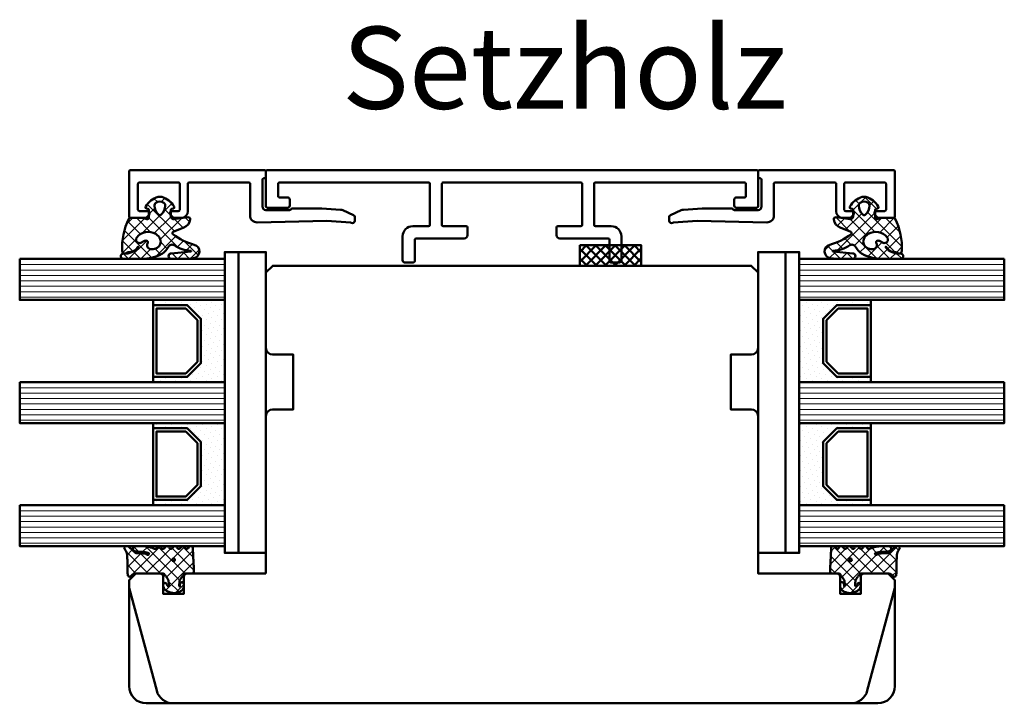
# Model space of a CAD drawing. Units: millimetres. Extents: x 2238 to 12826, y 4150 to 9449.
# Drawn here: x 3318 to 3462, y 6506 to 6606 of the extents above; entities that cross this region are included whole.
import ezdxf

# ---------------------------------------------------------------- set-up
doc = ezdxf.new("R2010")
doc.units = ezdxf.units.MM
doc.linetypes.add('HIDDEN', pattern=[9.524999999999999, 6.35, -3.175])
doc.linetypes.add('VERDECKT', pattern=[9.524999999999999, 6.35, -3.175])
for name, color, linetype, lineweight in [('Aluminium-AM_1', 52, 'Continuous', 50), ('AM_8', 251, 'Continuous', 18), ('AM_De', 10, 'Continuous', 35), ('Glas-AM_1', 94, 'Continuous', 50), ('Gummi-AM_1', 183, 'Continuous', 50), ('Gummi-AM_1-RefEdit0', 183, 'Continuous', 50), ('Holz-AM_1', 32, 'Continuous', 50), ('Holz-AM_3', 26, 'HIDDEN', 25), ('Kunststoff-AM_1', 200, 'Continuous', 50)]:
    doc.layers.add(name, color=color, linetype=linetype, lineweight=lineweight)
doc.styles.get("Standard").update_dxf_attribs({"font": 'arial.ttf'})

# ---------------------------------------------------------------- blocks, each defined once
blk = doc.blocks.new('HF64_112GF40_Ka')
blk.add_lwpolyline([(45, -36), (45, -47.5, 0.414213562373095), (45.5, -48), (48, -48), (48, -51), (45.5, -51, 0.414213562373095), (45, -51.5), (45, -55), (46, -56), (61.5, -56, 0.414213562373095), (64, -53.5), (64, 53.5, 0.414213562373095), (61.5, 56), (46, 56), (45, 55), (45, 51.5, 0.414213562373095), (45.5, 51), (48, 51), (48, 48), (45.5, 48, 0.414213562373095), (45, 47.5), (45, 36), (22, 36.00000000000182, 0.4142135623730523), (21, 35.00000000000182), (21, 32.00000000000182), (13, 32), (13, 35, 0.4142135623730946), (12, 36), (1, 36), (0, 35), (0, -35), (1, -36), (12, -36, 0.4142135623730945), (13, -35), (13, -32), (21, -32.00000000000182), (21, -35.00000000000182, 0.4142135623730523), (22, -36.00000000000182)], format="xyb", close=True)
at = {"layer": 'Holz-AM_3', "ltscale": 0.5}
for points in [[(64, 49.55237931968259, 0.3394542588630918), (62.14704761275607, 51.96719388540441), (47.09641029601335, 56)], [(64, -49.55237931968259, -0.3394542588630918), (62.14704761275607, -51.96719388540441), (47.09641029601335, -56)]]:
    blk.add_lwpolyline(points, format="xyb", dxfattribs=at)
blk = doc.blocks.new('Dichtband_9x3')
at = {"layer": 'Gummi-AM_1-RefEdit0'}
h = blk.add_hatch(dxfattribs=at)
h.set_pattern_fill('_USER', color=256, angle=-44.99999999999999, style=0, double=1, pattern_type=0)
h.set_pattern_definition([(315, (-193.3034117709569, -50.78235750906606), (0.7071067811865475, 0.7071067811865476), []), (45.00000000000001, (-193.3034117709569, -50.78235750906606), (-0.7071067811865476, 0.7071067811865475), [])])
h.paths.add_polyline_path([(0, 0), (3, 0), (3, 9), (0, 9)])
at = {"layer": 'Gummi-AM_1'}
blk.add_lwpolyline([(0, 0), (3, 0), (3, 9), (0, 9)], close=True, dxfattribs=at)
blk = doc.blocks.new('291831')
blk.add_lwpolyline([(-19.59965234721676, -8.99999998927342, 0.5639162650967519), (-19.28957363546215, -8.4875040893412, -0.1036188768038431), (-19.32313536807851, -8.36914882239489), (-19.56572188538667, -4.899999999999636), (-19.35019769777864, 5.280116427062239, 0.4200497755626182), (-20.35000000000036, 6.300000000000182), (-25, 6.300000000000182, -0.414213562373095), (-25.20000000000073, 6.5), (-25.20000000000073, 15.19999999999982, -0.414213562372762), (-25, 15.39999999999964), (-21, 15.39999999999964, 0.414213562373095), (-20, 16.39999999999964), (-20, 17.4171572875257, 0.1989123673796327), (-20.05857864376412, 17.5585786437623), (-20.4414213562377, 17.9414213562377, 0.1989123673797445), (-20.5828427124743, 18), (-20.80000000000109, 18, 0.414213562373095), (-21, 17.80000000000018), (-21, 16.80000000000018, -0.414213562372762), (-21.20000000000073, 16.60000000000036), (-25, 16.59999999999945, -0.414213562373428), (-25.20000000000073, 16.79999999999927), (-25.20000000000073, 22.5, -0.414213562373095), (-25, 22.69999999999982), (-21.20000000000073, 22.69999999999982, -0.414213562373095), (-21, 22.5), (-21, 21.19999999999982, 0.4142135623732615), (-20.80000000000109, 21), (-20.5828427124743, 21, 0.1989123673796147), (-20.4414213562377, 21.0585786437623), (-20.05857864376412, 21.44142135623679, 0.1989123673796147), (-20, 21.5828427124743), (-20, 23.80000000000018, 0.414213562373428), (-20.20000000000073, 24), (-26.80000000000109, 24, 0.414213562373095), (-27, 23.80000000000018), (-27, 4.199999999999818, 0.414213562373095), (-26.80000000000109, 4), (-26, 4, 0.414213562373095), (-25.80000000000109, 4.199999999999818), (-25.80000000000109, 4.300000000000182, -0.414213562373095), (-25.60000000000036, 4.5), (-21.64977348836328, 4.5, -0.414213562373095), (-21.14977348836328, 4), (-21.14977348836328, 0.5513202605934566, -0.1989123673795596), (-21.23764145400673, 0.3391882262385479), (-21.31190552271983, 0.2649241575254564, 0.1989123673793674), (-21.39977348836328, 0.05279212316963822), (-21.39977348836328, -4.184966687167616), (-21.20823445047608, -6.924102543105619, 0.08748866352591025), (-21.1242158579571, -7.261082712157076), (-20.42924135933208, -8.82202099292681, 0.2962134949624419), (-20.15517772204112, -9), (-19.59956569840506, -9)], format="xyb")
blk = doc.blocks.new('291599')
blk.add_lwpolyline([(37.29999999999978, -24, 0.414213562373095), (37.49999999999977, -23.80000000000001), (37.49999999999977, -18.69999999999999, 0.414213562373095), (37.29999999999978, -18.5), (34.29999999999973, -18.5, 0.414213562373095), (33.99999999999977, -18.80000000000007), (33.99999999999977, -19.70000000000005, 0.414213562373095), (34.29999999999973, -20.00000000000006), (35.49999999999972, -20, -0.414213562373109), (35.6999999999997, -20.19999999999999), (35.6999999999997, -22.00000000000006, -0.414213562373095), (35.49999999999972, -22.20000000000005), (13.69999999999982, -22.20000000000005, -0.414213562373095), (13.49999999999977, -22), (13.49999999999977, -16.00000000000006, -0.414213562373095), (13.69999999999982, -15.80000000000007), (15.99999999999977, -15.80000000000007, 0.414213562373095), (17.49999999999977, -14.30000000000007), (17.49999999999977, -10.80000000000007, 0.414213562373095), (17.19999999999982, -10.50000000000006), (15.89999999999986, -10.5, 0.414213562373106), (15.69999999999982, -10.69999999999999), (15.69999999999987, -13.80000000000001, -0.414213562373095), (15.49999999999989, -14), (8.49999999999983, -14, 0.414213562373095), (7.999999999999829, -14.5), (7.999999999999829, -15.60000000000008, 0.414213562373095), (8.199999999999875, -15.80000000000007), (11.54999999999984, -15.80000000000007, -0.4142135623730945), (11.74999999999983, -16.00000000000006), (11.74999999999989, -22.00000000000006, -0.4142135623732616), (11.5499999999999, -22.20000000000005), (-8.550000000000125, -22.20000000000005, -0.414213562373095), (-8.750000000000114, -22.00000000000006), (-8.750000000000057, -16.00000000000006, -0.4142135623730945), (-8.550000000000068, -15.80000000000007), (-5.200000000000102, -15.80000000000007, 0.414213562373095), (-5.000000000000057, -15.60000000000008), (-5.000000000000057, -14.5, 0.414213562373095), (-5.500000000000057, -14), (-12.55000000000013, -14, -0.414213562373095), (-12.75000000000011, -13.80000000000001), (-12.75000000000006, -10.69999999999999, 0.414213562373106), (-12.9500000000001, -10.5), (-14.20000000000005, -10.50000000000006, 0.414213562373095), (-14.5, -10.80000000000007), (-14.5, -14.30000000000007, 0.414213562373095), (-13, -15.80000000000007), (-10.70000000000005, -15.80000000000007, -0.414213562373095), (-10.5, -16.00000000000006), (-10.5, -22, -0.414213562373095), (-10.70000000000005, -22.20000000000005), (-32.49999999999994, -22.20000000000005, -0.414213562373095), (-32.69999999999993, -22.00000000000006), (-32.69999999999993, -20.19999999999999, -0.414213562373109), (-32.49999999999994, -20), (-31.29999999999995, -20.00000000000006, 0.414213562373095), (-31, -19.70000000000005), (-31, -18.80000000000007, 0.414213562373095), (-31.29999999999995, -18.5), (-34.30000000000001, -18.5, 0.414213562373095), (-34.5, -18.69999999999999), (-34.5, -23.80000000000001, 0.414213562373095), (-34.30000000000001, -24)], format="xyb", close=True)
blk = doc.blocks.new('04310910')
at = {"layer": 'AM_8'}
h = blk.add_hatch(dxfattribs=at)
h.set_pattern_fill('ANSI37', color=256, scale=0.4, angle=-90.00000000000001, style=0)
h.set_pattern_definition([(315, (0, 0), (0.8980256121069156, 0.8980256121069151), []), (44.99999999999999, (0, 0), (-0.8980256121069151, 0.8980256121069156), [])])
edge = h.paths.add_edge_path()
edge.add_arc((-14.1072080089684, 14.71561494704605), 1.000000000000023, 194.1343870540213, 350.8596434997897)
edge.add_arc((-22.99292747226857, 16.1452965967597), 9.999999999999982, 350.8596434997928, 361.0625827959052)
edge.add_line((-12.99464711350987, 16.33074164969901), (-13.02233882341841, 17.82374173487915))
edge.add_arc((-13.42226992491935, 17.81632393485472), 0.3999998871311843, 1.062582795898192, 174.772450334448)
edge.add_line((-13.82060609428601, 17.8527684938349), (-14.08505664757269, 14.96234470133766))
edge.add_arc((-14.13484868279348, 14.96690027249562), 0.05000000000004037, 183.5454351952903, 354.77245033446394, ccw=False)
edge.add_arc((-19.17031127937148, 14.65490996317178), 4.995118582813252, 3.54543519526131, 33.25394766128225)
edge.add_arc((-14.491402447437, 17.72299798312624), 0.6000000000000332, 118.24544244747469, 213.2539476612997, ccw=False)
edge.add_arc((-16.07597887007713, 20.67260081768138), 2.748289013929722, 298.2454424474752, 334.2285226596098)
edge.add_arc((-19.00852046887261, 22.08844622798305), 6.00473162121428, 334.2285226596111, 359.8199871580386)
edge.add_line((-13.00381848402509, 22.06958049240484), (-12.99521691011, 24.80734217397492))
edge.add_arc((-13.39520103884633, 24.80859885496048), 0.3999861028686592, 359.819987158036, 544.4872679640798)
edge.add_arc((-16.2862979418594, 24.58171100993584), 2.50000000000006, -51.06305332696138, 4.487267964082378, ccw=False)
edge.add_arc((-14.74655925482862, 22.6760077865401), 0.05000000000001959, 113.42414781643481, 308.93694667302725, ccw=False)
edge.add_arc((-15.25898499736284, 23.85878589591609), 1.239008998273774, 293.424147816395, 355.2952178170066)
edge.add_arc((-12.52418909121645, 23.74644032975133), 1.499999999999982, 152.2322099052959, 179.5905245455492, ccw=False)
edge.add_arc((-14.20539083584114, 24.63162996698789), 0.400000000000039, 332.232209905282, 447.8545539427794)
edge.add_arc((-14.56477977395353, 15.03835943024371), 10.00000000000012, 87.85455394278401, 115.6051073068821)
edge.add_arc((-18.80000790503174, 23.87594069876545), 0.1999999999999906, 115.605107306878, 180.0012047710954)
edge.add_line((-19.00000790498751, 23.87593649332098), (-18.99997039975364, 22.09228512999982))
edge.add_arc((-17.99994597195773, 22.09229214528091), 1.00002442782051, 180.0004019361801, 212.1963864743957)
edge.add_arc((-19.10006144682835, 21.39960934999936), 0.2999999999995464, -89.99999999993759, 32.19638647445862, ccw=False)
edge.add_line((-19.10006144682802, 21.09960934999981), (-20.13427754582091, 21.09960934999981))
edge.add_arc((-20.13427754582098, 21.29960934999982), 0.2000000000000064, 190.00000000002, 270.0000000000214, ccw=False)
edge.add_line((-20.33123909642342, 21.26487971446636), (-20.36118822017863, 21.43472963553313))
edge.add_arc((-20.55814977078108, 21.39999999999975), 0.2000000000000034, 9.999999999999398, 119.6049406436478)
edge.add_arc((-19.17490261393943, 18.9655334664262), 3.000000000000024, 119.6049406436432, 164.5003037893019)
edge.add_arc((-21.10216635419138, 19.49999999999977), 0.9999999999999986, 164.5003037893023, 195.4996962106978)
edge.add_arc((-19.17490261393937, 20.03446653357327), 3.000000000000061, 195.4996962106965, 240.3950593563571)
edge.add_arc((-20.55814977078112, 17.59999999999978), 0.2000000000000371, 240.3950593563892, 350.0000000000086)
edge.add_line((-20.36118822017863, 17.56527036446641), (-20.33138658438389, 17.73428383974374))
edge.add_arc((-20.13442503378143, 17.69955420421037), 0.2000000000000191, 89.99899833268512, 170.0000000000045, ccw=False)
edge.add_line((-20.1344215373029, 17.89955420417982), (-19.21194360584064, 17.8995380770582))
edge.add_arc((-19.21195059879775, 17.49953807711934), 0.3999999999999832, -7.838108305603896, 89.99899833267949, ccw=False)
edge.add_line((-18.81568765687081, 17.44498827551206), (-19.09756639645479, 15.39735298953292))
edge.add_arc((-18.80035145315575, 15.35645212962032), 0.3000160043428406, 172.1645276921813, 279.525780338486)
edge.add_arc((-18.9989275715244, 16.53982501154931), 1.49993427342257, 279.5257803384816, 338.3883184347139)
edge.add_line((-17.60443655860109, 15.98737805530482), (-16.99002072054242, 17.53829141392862))
edge.add_arc((-16.80408043800706, 17.46462859202589), 0.2000000000000028, 39.36207411073917, 158.3883184347087, ccw=False)
edge.add_arc((-22.83444003183494, 12.51791667431357), 7.999692021337071, 14.134387054030412, 39.36207411074099, ccw=False)
edge = h.paths.add_edge_path(flags=16)
edge.add_arc((-16.07597887007718, 20.67260081768129), 1.648289013929729, 332.5011599970842, 359.8894697544578)
edge.add_arc((-15.0208897207237, 20.7595185771741), 0.5999999999984015, 351.3636562727474, 481.8660926248862)
edge.add_arc((-15.44323838050779, 21.43894599020361), 0.1999999999999619, 215.2225617288083, 301.86609262497126, ccw=False)
edge.add_arc((-15.27985786247512, 21.55429464432348), 0.3999962641647943, 154.2217698956862, 215.22256172879, ccw=False)
edge.add_line((-15.64004812850834, 21.72824861409913), (-15.37846997917808, 22.26987409880257))
edge.add_arc((-15.82871201679484, 22.48731859186394), 0.5000000000000031, 334.2217698957094, 486.9803214323882)
edge.add_arc((-14.86625015638499, 21.20917544719527), 2.099994603430617, 126.9803214323836, 211.7154665663749)
edge.add_arc((-15.24847035323661, 20.97296888447093), 1.650677544823525, 211.7154665663719, 247.1698711102304)
edge.add_arc((-15.50093343130795, 20.37326590669919), 1.000000000000016, 247.1698711102337, 332.5011599970832)
edge = h.paths.add_edge_path(flags=16)
edge.add_arc((-20.91019495861745, 18.30389511710363), 1.999999999999918, 44.71583386623978, 85.87003582631283)
edge.add_arc((-20.80216635419148, 19.79999999999972), 0.5000000000000047, 85.87003582629936, 143.1301023541455)
edge.add_arc((-20.40216635419142, 19.49999999999987), 0.999999999999968, 143.1301023541598, 216.8698976458457)
edge.add_arc((-20.80216635419136, 19.1999999999998), 0.4999999999999744, 216.8698976458376, 274.129964173687)
edge.add_arc((-20.91019495861753, 20.69610488289597), 1.99999999999998, 274.1299641736895, 315.2841661337642)
edge.add_arc((-19.70216635419142, 19.4999999999998), 0.3000000000000508, 315.2841661337782, 404.7158338662371)
for points in [[(-15.07693363982065, 14.47141789368902, 0.8150371805435103), (-13.11990584637948, 14.55676143041114, 0.04454815515542553), (-12.99464711350987, 16.33074164969901), (-13.02233882341841, 17.82374173487915, 0.9465614874449074), (-13.82060609428601, 17.8527684938349), (-14.08505664757269, 14.96234470133766, -0.9262291307903329), (-14.18475298646769, 14.96380827074972, 0.1303588149463895), (-14.99315147341542, 17.39398747428231, -0.4400548276441776), (-14.7753522049486, 18.25155501430561, 0.158308762723171), (-13.60104753217098, 19.47769187690938, 0.1121302605015352), (-13.00381848402509, 22.06958049240484), (-12.99521691011, 24.80734217397492, 1.041582274137947), (-13.79396108190582, 24.77730491709303, -0.2472449532263001), (-14.71513601631779, 22.6371158840218, -1.145441439287263), (-14.76643598738912, 22.72188714467336, 0.2767188091275757), (-14.02415078494363, 23.75716028082616, -0.1199434384984115), (-13.85145362644647, 24.44527425388537, 0.552156868983456), (-14.19041629675309, 25.0313495726856, 0.1216798828040741), (-18.88644113219658, 24.05629950016385, 0.2886167222178956), (-19.00000790498751, 23.87593649332098), (-18.99997039975364, 22.09228512999982, 0.1414129741672876), (-18.8461934152761, 21.55945622220997, -0.5901998184679224), (-19.10006144682802, 21.09960934999981), (-20.13427754582091, 21.09960934999981, -0.3639702342662119), (-20.33123909642342, 21.26487971446636), (-20.36118822017863, 21.43472963553313, 0.5183781160055386), (-20.65695313912693, 21.57389046668357, 0.198437781553392), (-22.06579822431735, 19.76723326678655, 0.1360913269194557), (-22.06579822431735, 19.232766733213, 0.198437781553401), (-20.65695313912687, 17.42610953331587, 0.5183781160053766), (-20.36118822017863, 17.56527036446641), (-20.33138658438389, 17.73428383974374, -0.363975183864334), (-20.1344215373029, 17.89955420417982), (-19.21194360584064, 17.8995380770582, -0.4548681625138268), (-18.81568765687081, 17.44498827551206), (-19.09756639645479, 15.39735298953292, 0.5060197914575272), (-18.75070139354244, 15.06057297448729, 0.2626367642345463), (-17.60443655860109, 15.98737805530482), (-16.99002072054242, 17.53829141392862, -0.5716990171129056), (-16.64944972752949, 17.59147236750266, -0.1105233094717344)], [(-14.61391324985601, 19.91153525177469, 0.120076201844174), (-14.42769292319309, 20.66942107777754, 0.6401566289105226), (-15.33765121556138, 21.26908913694604, -0.3971577033297938), (-15.60662195041078, 21.32359518142562, -0.2726350036836716), (-15.64004812850834, 21.72824861409913), (-15.37846997917808, 22.26987409880257, 0.7866295996711657), (-16.12948236262798, 22.8867396717626, 0.3875489168256215), (-16.65265095140256, 20.10520554996151, 0.1559450271415241), (-15.88893372435592, 19.45160665697904, 0.3905437907017773)], [(-19.48898483576323, 19.71107733227564, 0.1815243762557485), (-20.76615681938267, 20.29870162763177, 0.2551759406682317), (-21.20216635419143, 20.0999999999998, 0.3333333333333224), (-21.20216635419138, 18.89999999999986, 0.2551759406682468), (-20.76615681938267, 18.70129837236777, 0.1815243762557562), (-19.48898483576318, 19.28892266772402, 0.4113112508850247)]]:
    blk.add_lwpolyline(points, format="xyb", close=True)
blk = doc.blocks.new('04317610')
at = {"layer": 'AM_8'}
h = blk.add_hatch(dxfattribs=at)
h.set_pattern_fill('ANSI37', color=256, scale=0.4)
h.set_pattern_definition([(45, (0, 0), (-0.8980256121069152, 0.8980256121069154), []), (135, (0, 0), (-0.8980256121069154, -0.8980256121069152), [])])
h.paths.add_polyline_path([(-3, 4.364013115043351), (-2.643234397825626, 4.691745394914435), (-2.580634778100118, 4.751570858100024), (-2.531319102000082, 4.837793037300002), (-2.516111736900057, 4.9359257072), (-2.537059841400065, 5.032994717400017), (-2.591322554000072, 5.116175226900054), (-2.67180134890006, 5.174391962600055), (-2.767765512400013, 5.199988402400037), (-2.867596199500056, 5.204646058400004), (-2.967477498299497, 5.209134221100055), (-3.067478893100354, 5.213510200400033), (-3.167544511800103, 5.217707529700016), (-3.267660086700005, 5.221663512299973), (-3.367737641300158, 5.225327953700064), (-3.467800801399938, 5.228672005199992), (-3.567754139899992, 5.231684982800063), (-3.667560001599909, 5.234377302200011), (-3.767137860600141, 5.236769519700023), (-3.866522786900084, 5.238894101200058), (-3.96565256059993, 5.240786559900014), (-4.064482262100536, 5.242487050600001), (-4.163054091600252, 5.244035191800041), (-4.261330326800049, 5.245471850000001), (-5.137834198549514, 5.257594356072518), (-5.900116880770376, 5.285213826598407), (-6.684532450134743, 5.693727688350858), (-6.724726719500069, 5.703263662800055), (-6.824344796800034, 5.692162275300064), (-6.914308739600042, 5.645402036599991), (-6.982021910800058, 5.570521503700036), (-7.009050411900063, 5.470379605900007), (-7.008993496649267, 5.265341520545853), (-6.980057580200111, 5.178869694500008), (-6.924803091000033, 5.106748983300012), (-6.867046607399969, 5.03465320170002), (-6.807807488100096, 4.961378931999985), (-6.747102988600078, 4.887272182900029), (-6.684835357300106, 4.812625534800024), (-6.621036557200078, 4.737834528100046), (-6.555760269700048, 4.663176394999963), (-6.489183379100056, 4.588874558000025), (-6.421424260100061, 4.515071708700022), (-6.352607121400036, 4.441845656100032), (-6.282953953100106, 4.369218079400042), (-6.212553670400119, 4.29715725590005), (-6.141530876700021, 4.225568838400005), (-5.944323029179466, 4.029692199392817), (-5.94599962020007, 3.677912361900092), (-5.946053987100044, 3.575918085900031), (-5.945700039800073, 3.473918020700014), (-5.944997461300121, 3.371932733800124), (-5.943926516700031, 3.269976977299982), (-5.942494412600041, 3.168024376000042), (-5.94069760270011, 3.066109940399958), (-5.93855632630007, 2.964310042600049), (-5.936042072000107, 2.862711414700025), (-5.930885042700112, 2.761582553399989), (-5.908421492000087, 2.663062885399995), (-5.867183528600066, 2.57084523140003), (-5.808177899300034, 2.487841248500046), (-5.59535932699995, 2.22164241986592), (-5.963146335688556, 2.03946314550732), (-6.093149061058842, 2.645808419230907), (-6.143877255389027, 3.121619072683541), (-6.167724771200056, 3.456558398900029), (-6.174499613900046, 3.5511475205), (-6.181653780600101, 3.646741807500037), (-6.189505858100087, 3.74329932030003), (-6.198381824200024, 3.840738922400031), (-6.208548350000033, 3.938887149100044), (-6.220285458200033, 4.037538587999992), (-6.234305901200088, 4.136340066800017), (-6.266085786500042, 4.230831146200046), (-6.320524258300084, 4.314432084600073), (-6.394145054500115, 4.381778866100037), (-6.482281012200047, 4.4286701977), (-6.579349918000077, 4.452104657900009), (-6.679211182300065, 4.450573533800025), (-6.77559856860003, 4.424121052000034), (-6.862361235300026, 4.374251455100024), (-6.93378631560009, 4.303793996600005), (-6.984892649300066, 4.216996282299987), (-7, 4.155823643774077), (-7, 3.116508417956672), (-6.959184768399949, 2.645820587899966), (-6.947137999099938, 2.532671958200032), (-6.932387682399963, 2.418767839700038), (-6.914678009899941, 2.304238095900017), (-6.893643553099932, 2.189356997600028), (-6.869104641299945, 2.074490755800027), (-6.841001710599977, 1.96007969229995), (-6.809374338699909, 1.846691861700049), (-6.774385899999979, 1.734654497400018), (-6.736518068899956, 1.624271243800043), (-6.696185912399979, 1.515553295599988), (-6.654213221499899, 1.408401823599971), (-6.522664357120449, 1.086479492063372), (-6.839418131599927, 0.8978531733000064), (-6.919373740199944, 0.8389730379000182), (-6.976553280599944, 0.7578673847000352), (-7, 0.6774756127316642), (-7, 0.5642466561025655), (-6.963081412199926, 0.4711941740999917), (-6.898587955899925, 0.3957886025000337), (-6.814990239899945, 0.3414965346000295), (-6.497149175488339, 0.1412135576021859), (-6.981989481543712, -0.6500402349486358), (-6.955844737399956, -0.7098920940999858), (-6.888722360399923, -0.7830949425999743), (-6.486302582670043, -1.03198817295554), (-6.992523548263649, -1.786064457195345), (-6.954357861799963, -1.871956117499962), (-6.888239345299952, -1.943739816499941), (-6.496147927566114, -2.18581188891257), (-6.982101904216602, -2.969007799423337), (-6.965205961599963, -3.013417400399931), (-6.903083885299964, -3.088649637999992), (-6.821371302199902, -3.142319515299965), (-6.507691352606122, -3.327168147735575), (-6.669083432999912, -3.624294936699981), (-6.984516340864165, -3.916129836539257), (-7, -3.958836583064641), (-7, -4.067973774755507), (-6.972814272399944, -4.152176074699979), (-6.914362997500007, -4.230284891999928), (-6.833750393899948, -4.285206288099969), (-6.739672616799965, -4.311078779399964), (-6.639975182899889, -4.316232182099952), (-6.340857168899959, -4.331770867099976), (-6.241130110099903, -4.336938887799988), (-5.851331576499646, -4.357721403199973), (-5.751588365300023, -4.362912177999988), (-5.651870890300046, -4.368105813900002), (-5.352660622200034, -4.383726954499934), (-5.053416626300105, -4.399379156499947), (-4.953644729000047, -4.404574193099961), (-4.654393845500095, -4.42018354679999), (-4.015153769180285, -4.45346792423803), (-3.657339683500056, -4.472621753799956), (-3.356785362402241, -4.488684878242437), (-3.258715892900086, -4.488206312099977), (-3.164109001200105, -4.457832805799965), (-3.084593096000021, -4.398248545799959), (-3.028918114700077, -4.315932095099982), (-3, -4.219938434699941), (-3, -3.089207125905884), (-2.676327645200075, -2.864070407999975), (-2.429275904900043, -2.692017555200024), (-2.346816422200078, -2.634455099699949), (-2.26426300950007, -2.576734088399974), (-2.181573397299945, -2.518807299399791), (-1.998202628286994, -2.390021581983143), (-1.931893872809186, -2.385186227063206), (-1.913260943000094, -2.380158945900006), (-1.705046337766822, -2.36864409266876), (-1.605859525300019, -2.36141121009996), (-1.503562377500059, -2.350403334899966), (-1.403943089500068, -2.334435187299957), (-1.30974046860004, -2.316737557799967), (-1.218442123100117, -2.314160559299979), (-0.9200696820577794, -2.429410186732722), (-1.107906439934706, -2.42612560126135), (-1.119785427800054, -2.441173121299983), (-1.195740943500055, -2.424589693499968), (-1.270418954800082, -2.42328384519999), (-1.357497228100077, -2.436571955700005), (-1.448259783700069, -2.456756561999948), (-1.542798859800058, -2.483524590699973), (-1.629556758100108, -2.531386882099981), (-1.694079262900033, -2.608221024300007), (-1.726402981000007, -2.703470200299991), (-1.721717519400073, -2.80408939719996), (-1.682062310900079, -2.895709067599967), (-1.610695345100083, -2.966183781599967), (-1.523572539424466, -3), (-1.022777864124947, -3), (-0.8993812927000957, -2.972958177299973), (-0.7737698087000577, -2.917370974999988), (-0.6537304947000546, -2.839385420099969), (-0.5476789155000872, -2.743318244799981), (-0.458303501600053, -2.636593267299984), (-0.3847719335000521, -2.523560330299973), (-0.3259628656000806, -2.409267529799994), (-0.2785028850000537, -2.294786930099982), (-0.2402317503000089, -2.182506553799941), (-0.2082387411000788, -2.071808010299969), (-0.1809551099000593, -1.963245734599994), (-0.1569601798001079, -1.856263801499956), (-0.1357214281000831, -1.750970885199988), (-0.1228918859000885, -1.645676307399981), (-0.1211215088000865, -1.540335312499964), (-0.1302819082000313, -1.435335837299992), (-0.1498208472000608, -1.331145770800002), (-0.1731038147000463, -1.226487938299962), (-0.1985624896000475, -1.120914574699961), (-0.2269955033000541, -1.014099482399982), (-0.2592963220000923, -0.9062126800000063), (-0.2969756962000631, -0.7970067541999795), (-0.3415715375000761, -0.6871497709999446), (-0.3947463424000532, -0.5773931974999877), (-0.4577295610000345, -0.4697734470999593), (-0.5313882658000764, -0.3666525221999553), (-0.6143625656000906, -0.2712787370999733), (-0.7063142189000193, -0.1865006116999551), (-0.8042473325000685, -0.116266645499991), (-0.9134214648001096, -0.06201044469997885), (-1.026021284700078, -0.01204682139996294), (-1.139198653327157, 1.110223024625157e-16), (-1.362735910100042, -1.110223024625157e-16), (-1.460581464400064, -0.0186154543999919), (-1.534358901700017, -0.074439674600001), (-1.58618269650006, -0.1603882610999674), (-1.601058704500105, -0.2582853733999859), (-1.57811324090008, -0.3556880653000007), (-1.522754562800031, -0.4346542059999481), (-1.443795187200038, -0.4925552904999793), (-1.365167660400037, -0.5372445880999499), (-1.201503859424707, -0.621903184814939), (-1.166429279100072, -0.6317696273000022), (-1.041604502718254, -0.8287434246376615), (-1.951645600445895, -0.8135274831086117), (-2.071690687121308, -0.7317110089310803), (-2.071952442856034, -0.7315915378944786), (-2.318813918800089, -0.5632553100999758), (-2.40082479990005, -0.507309518799957), (-2.482731604700035, -0.451407618799976), (-3, -0.09835461785214394)])
blk.add_lwpolyline([(-2.864759417000101, 4.470557436299998), (-2.913388753100122, 4.3828279823), (-2.94435288550008, 4.287872768900058), (-2.958654345700068, 4.189015217100064), (-2.967773036800025, 4.091673202800052), (-3, 3.948356849153233), (-3, 0), (-2.953990939800093, -0.09882081299997462), (-2.889808589800083, -0.1721845790999622), (-2.809300651100074, -0.2283750846999622), (-2.72788818300009, -0.2839980498000044), (-2.646288278300091, -0.3397366702999987), (-2.564573139600014, -0.395548030699956), (-2.482731604700035, -0.4514076187999761), (-2.40082479990005, -0.5073095187999569), (-2.318813918800089, -0.5632553100999756), (-2.236674954900053, -0.6192663311999808), (-2.154365662700087, -0.675364054699969), (-2.071770954600055, -0.7316743730999632), (-1.98068093200007, -0.7732498496999368), (-1.880441552900066, -0.784885398999961), (-1.779141209500068, -0.7864361628999744), (-1.677486221700036, -0.7890271618999803), (-1.575642909100083, -0.7942692264999777), (-1.47497228390003, -0.8030515834999504), (-1.378218726700055, -0.8231152146999533), (-1.281794657400013, -0.8247274308999976), (-1.195191217300106, -0.8024664818999553), (-1.138174696600089, -0.7540888785999299), (-1.128647319700036, -0.6913896500999498), (-1.166429279100072, -0.6317696273000023), (-1.236764294800054, -0.6119844614999578), (-1.291931239600018, -0.5751276909999773), (-1.365167660400033, -0.537244588099952), (-1.443795187200038, -0.4925552904999789), (-1.522754562800031, -0.4346542059999478), (-1.57811324090008, -0.3556880653000006), (-1.601058704500105, -0.2582853733999854), (-1.58618269650006, -0.1603882610999675), (-1.534358901700017, -0.07443967460000057), (-1.460581464400065, -0.01861545439999181), (-1.362735910100042, 0), (-1.139198653327156, 0), (-1.026021284700079, -0.01204682139996287), (-0.9134214648001091, -0.06201044469997891), (-0.8042473325000685, -0.1162666454999907), (-0.7063142189000189, -0.1865006116999552), (-0.6143625656000893, -0.2712787370999762), (-0.531388265800075, -0.3666525221999563), (-0.4577295610000363, -0.4697734470999534), (-0.3947463424000546, -0.5773931974999869), (-0.341571537500073, -0.6871497709999517), (-0.2969756962000645, -0.7970067541999697), (-0.2592963220000968, -0.9062126800000101), (-0.22699550330006, -1.014099482399956), (-0.1985624896000502, -1.120914574699952), (-0.1731038147000562, -1.226487938299954), (-0.1498208472000614, -1.331145770799992), (-0.1302819082000327, -1.435335837299988), (-0.1211215088000871, -1.540335312499963), (-0.1228918859000886, -1.645676307399981), (-0.1357214281000837, -1.75097088519999), (-0.1569601798001089, -1.856263801499949), (-0.1809551099000545, -1.96324573459998), (-0.2082387411000754, -2.071808010299947), (-0.2402317503000121, -2.182506553799954), (-0.2785028850000517, -2.294786930099974), (-0.3259628656000759, -2.40926752979999), (-0.3847719335000478, -2.523560330299972), (-0.4583035016000567, -2.636593267299986), (-0.5476789155000861, -2.74331824479998), (-0.6537304947000566, -2.839385420099973), (-0.7737698087000526, -2.917370974999983), (-0.899381292700099, -2.972958177299972), (-1.022777864124947, -3), (-1.523572539424464, -3), (-1.610695345100084, -2.966183781599966), (-1.682062310900079, -2.895709067599967), (-1.721717519400073, -2.804089397199959), (-1.726402981000007, -2.703470200299989), (-1.694079262900033, -2.608221024300008), (-1.629556758100108, -2.53138688209998), (-1.542798859800058, -2.483524590699972), (-1.448259783700081, -2.456756561999953), (-1.357497228100073, -2.436571955700003), (-1.270418954800079, -2.42328384519999), (-1.195740943500056, -2.424589693499968), (-1.119785427800054, -2.441173121299983), (-1.086112323900039, -2.398518249399956), (-1.136612023900028, -2.345768332499972), (-1.218442123100118, -2.314160559299978), (-1.30974046860004, -2.316737557799968), (-1.403943089500075, -2.33443518729996), (-1.50356237750006, -2.350403334899966), (-1.605859525300019, -2.361411210099959), (-1.708087843600055, -2.368865884799959), (-1.810750613700094, -2.37448983639996), (-1.913260943000097, -2.380158945900007), (-2.011989034000038, -2.406796403199962), (-2.098608246900056, -2.460538871599965), (-2.18157339730007, -2.518807299399953), (-2.26426300950007, -2.576734088399974), (-2.346816422200078, -2.634455099699949), (-2.429275904900038, -2.692017555199982), (-2.511701848700085, -2.749461501799999), (-2.594038941400044, -2.806804627199938), (-2.676327645200075, -2.864070407999975), (-2.758563913200049, -2.921271473199965), (-2.840752071600065, -2.978460766399962), (-2.918401925200072, -3.041137218499955), (-2.972663402800009, -3.124505378299943), (-3, -3.221358790999942), (-3, -4.219938434699941), (-3.028918114700077, -4.315932095099981), (-3.084593096000021, -4.398248545799959), (-3.164109001200103, -4.457832805799967), (-3.258715892900085, -4.488206312099976), (-3.358342588200032, -4.488692477299992), (-3.45800307600004, -4.483327887999963), (-3.55766026140006, -4.477949120099993), (-3.657339683500056, -4.472621753799956), (-3.756995471400018, -4.46728716789994), (-3.856681564100058, -4.462005853699964), (-3.956350591700045, -4.456746265299955), (-4.056055746700025, -4.451474502699966), (-4.155745664400087, -4.446249030499985), (-4.255443322700074, -4.441035345199964), (-4.355184957600073, -4.435800321399995), (-4.454903012400024, -4.430601686199964), (-4.554661396200089, -4.425376482299953), (-4.654393845500095, -4.42018354679999), (-4.754132058200042, -4.414991259599958), (-4.853902588400075, -4.40976792570001), (-4.953644729000047, -4.404574193099961), (-5.053416626300105, -4.399379156499947), (-5.153157242800063, -4.394152432699968), (-5.252895084900018, -4.388955213099962), (-5.352660622200034, -4.383726954499934), (-5.45239151710004, -4.378529190999984), (-5.552148856400066, -4.373332083199955), (-5.651870890300046, -4.368105813900002), (-5.751588365300023, -4.362912177999988), (-5.851331576500087, -4.357721403200003), (-5.951039963600039, -4.352503716899946), (-6.050774797600042, -4.347320772700016), (-6.150475808200071, -4.34211204199994), (-6.241130110099903, -4.336938887799988), (-6.340857168899959, -4.331770867099976), (-6.440552780599944, -4.326577186599991), (-6.540278901599947, -4.321418307700014), (-6.639975182899889, -4.316232182099952), (-6.739672616799965, -4.311078779399963), (-6.833750393899948, -4.285206288099971), (-6.914362997500007, -4.230284891999929), (-6.972814272399944, -4.15217607469998), (-7, -4.067973774755507), (-7, -3.958836583064641), (-6.967829898199966, -3.870105594399945), (-6.906685218899952, -3.794102370699989), (-6.825283575999947, -3.739985160499998), (-6.740681478999932, -3.690536625699963), (-6.669083432999912, -3.624294936699982), (-6.622515251199957, -3.53856176879998), (-6.605956654299973, -3.44240359219998), (-6.621100781199914, -3.34594968709996), (-6.666360964299997, -3.259489104199986), (-6.736940748799952, -3.19207364319999), (-6.821371302199907, -3.14231951529996), (-6.903083885299964, -3.088649637999993), (-6.965205961599963, -3.013417400399931), (-7, -2.921964120948792), (-7, -2.812911441052115), (-6.975676323499954, -2.731258429599961), (-6.919294924699898, -2.651632480299952), (-6.840611328099953, -2.593841411200003), (-6.755790106699976, -2.544811353099988), (-6.680408993499952, -2.48277933899999), (-6.628902093699935, -2.399767376499938), (-6.606629691799981, -2.304579585799956), (-6.615927956799965, -2.207224421199953), (-6.655764266099993, -2.118052981799963), (-6.721957857899895, -2.046485960499979), (-6.805080534199988, -1.995080970199979), (-6.888239345299951, -1.943739816499942), (-6.954357861799963, -1.871956117499963), (-6.993937409199987, -1.782882571199991), (-7, -1.685536645399964), (-6.981019251299927, -1.58970359709997), (-6.92991368029999, -1.507162898799947), (-6.854992564099916, -1.444843843599926), (-6.768664028299895, -1.394678279799962), (-6.689562865799928, -1.334768518799933), (-6.634090848499966, -1.252136357099971), (-6.608348332599917, -1.155581153899959), (-6.615070227799947, -1.055623032199946), (-6.653584255099929, -0.963240474499969), (-6.719615409799928, -0.888624973599974), (-6.803961939399926, -0.8355185463999533), (-6.888722360399925, -0.7830949425999734), (-6.955844737399957, -0.7098920940999847), (-7, -0.6088096530786622), (-7, -0.5195725039000081), (-6.979395593299898, -0.4223713129999851), (-6.925412626699938, -0.3395747020999806), (-6.847420026799966, -0.2782179638999764), (-6.76162143909994, -0.2278305291999914), (-6.684711278199984, -0.1648856326999635), (-6.632288371899904, -0.0793320537), (-6.61041848239995, 0.01951039580001175), (-6.620364606099997, 0.1208958700000266), (-6.661950921399978, 0.213983871000039), (-6.730240556199931, 0.288092739900037), (-6.814990239899942, 0.3414965346000258), (-6.898587955899927, 0.3957886025000334), (-6.963081412199926, 0.4711941740999919), (-7, 0.5642466561025645), (-7, 0.6774756127316657), (-6.976553280599944, 0.7578673847000346), (-6.919373740199944, 0.8389730379000184), (-6.839418131599928, 0.8978531733000068), (-6.753592352099986, 0.9489622749000546), (-6.66848494089993, 1.00278334690006), (-6.603886008999893, 1.084002036599998), (-6.587075372899903, 1.191945575200009), (-6.61060320379994, 1.301680730700014), (-6.654213221499901, 1.408401823600002), (-6.696185912399983, 1.5155532956), (-6.736518068899954, 1.624271243800024), (-6.77438589999997, 1.734654497400015), (-6.809374338699911, 1.846691861700037), (-6.841001710599983, 1.960079692299985), (-6.869104641299941, 2.074490755800014), (-6.893643553099935, 2.189356997600044), (-6.914678009899944, 2.304238095900018), (-6.932387682399963, 2.418767839700024), (-6.947137999099937, 2.532671958200012), (-6.95918476839995, 2.645820587900005), (-7, 3.116508417956673), (-7, 4.155823643774074), (-6.984892649300065, 4.216996282299988), (-6.933786315600088, 4.303793996600007), (-6.862361235300028, 4.374251455100023), (-6.775598568600032, 4.424121052000032), (-6.679211182300065, 4.450573533800025), (-6.579349918000077, 4.452104657900009), (-6.482281012200048, 4.428670197700001), (-6.394145054500115, 4.381778866100035), (-6.320524258300082, 4.314432084600071), (-6.266085786500042, 4.230831146200046), (-6.234305901200088, 4.136340066800017), (-6.220285458200038, 4.037538588000018), (-6.208548350000029, 3.938887149100026), (-6.198381824200027, 3.840738922400022), (-6.189505858100091, 3.743299320300026), (-6.181653780600101, 3.646741807500007), (-6.174499613900053, 3.551147520500024), (-6.167724771200056, 3.456558398900029), (-6.161060256600109, 3.362955021200037), (-6.154239399100078, 3.270344717400008), (-6.147054178400111, 3.178694475400051), (-6.139263732100034, 3.087965965300044), (-6.130712313300052, 2.998137056800033), (-6.12123064490001, 2.909202709800013), (-6.110677523300041, 2.821167774499998), (-6.098962260200068, 2.734006486800013), (-6.086021942800045, 2.647827811500008), (-6.071722222200066, 2.562561221400074), (-6.05614967430003, 2.478342786400049), (-6.039407549200035, 2.395152814700055), (-6.021807608900048, 2.31306499240003), (-6.004008305900101, 2.231987290100051), (-5.987178368200063, 2.151613421700006), (-5.943290052700064, 2.084735512700036), (-5.86360652910011, 2.088769100600019), (-5.787200586600107, 2.126615949000041), (-5.733717599600055, 2.207263082300017), (-5.716015770800055, 2.307879179700024), (-5.744208721200067, 2.407826989900059), (-5.808177899300034, 2.487841248500047), (-5.867183528600066, 2.570845231400029), (-5.908421492000087, 2.663062885399996), (-5.930885042700112, 2.76158255339999), (-5.936042072000106, 2.862711414700016), (-5.938556326300073, 2.964310042600062), (-5.940697602700112, 3.066109940399997), (-5.942494412600041, 3.168024376000063), (-5.943926516700031, 3.269976977300019), (-5.944997461300119, 3.371932733800009), (-5.945700039800073, 3.473918020700012), (-5.946053987100044, 3.575918085900014), (-5.94599962020007, 3.677912361900042), (-5.945513190500066, 3.779974319000019), (-5.946099428200029, 3.882199406600023), (-5.965266464000052, 3.982473168500065), (-6.007661269700037, 4.074622135600009), (-6.06980520280004, 4.154327333000026), (-6.141530876700045, 4.225568838400022), (-6.212553670400069, 4.297157255900004), (-6.282953953100076, 4.369218079400014), (-6.352607121400041, 4.441845656100043), (-6.421424260100054, 4.51507170870002), (-6.489183379100069, 4.588874558000043), (-6.555760269700073, 4.663176394999994), (-6.621036557200085, 4.737834528100052), (-6.684835357300102, 4.81262553480002), (-6.747102988600062, 4.887272182900006), (-6.80780748810011, 4.961378932000002), (-6.867046607399999, 5.034653201700053), (-6.92480309100003, 5.106748983300008), (-6.980057580200111, 5.178869694500008), (-7.009021801600085, 5.265426106800021), (-7.009021086400054, 5.364734031300031), (-7.009050411900063, 5.470379605900007), (-6.982021910800057, 5.570521503700036), (-6.914308739600045, 5.64540203659999), (-6.824344796800034, 5.692162275300063), (-6.724726719500069, 5.703263662800055), (-6.627671999600039, 5.680237710500023), (-6.53916053260005, 5.634034469700055), (-6.453338963700077, 5.586330190300032), (-6.369594169500118, 5.538506988400002), (-6.287530122100037, 5.491219282200007), (-6.206678895000067, 5.444867506600019), (-6.125250918500029, 5.402460830300015), (-6.042127040900112, 5.365930089700043), (-5.95699372680005, 5.335721269700002), (-5.870130641100076, 5.311465322000004), (-5.781582249100069, 5.293337158900044), (-5.691508842400054, 5.281128253800034), (-5.599982453300044, 5.274780018300021), (-5.507431713600027, 5.27098582870002), (-5.414112029400059, 5.267604615500034), (-5.320223567800014, 5.264598477600032), (-5.225851846600079, 5.261928353500025), (-5.131070194500097, 5.25955884160004), (-5.035849263600056, 5.257450405500038), (-4.940240552400013, 5.255564931799995), (-4.844262068800077, 5.253863424100018), (-4.7479584270001, 5.252309031799996), (-4.65127996890007, 5.250865057100043), (-4.554267233000104, 5.249495450400048), (-4.456928131900071, 5.24816437070001), (-4.359300484600027, 5.246835309999994), (-4.261330326800049, 5.245471850000001), (-4.16305409160006, 5.244035191800037), (-4.064482262100029, 5.242487050600005), (-3.965652560600091, 5.240786559900016), (-3.866522786900048, 5.23889410120006), (-3.767137860600115, 5.236769519700033), (-3.667560001600094, 5.234377302200016), (-3.567754139900017, 5.231684982800061), (-3.467800801400045, 5.228672005199996), (-3.367737641300124, 5.225327953700059), (-3.267660086700033, 5.221663512299983), (-3.167544511800059, 5.217707529700021), (-3.067478893100116, 5.213510200400037), (-2.967477498300041, 5.209134221100044), (-2.86759619950007, 5.204646058399987), (-2.767765512400018, 5.199988402400038), (-2.671801348900061, 5.174391962600055), (-2.591322554000072, 5.116175226900054), (-2.537059841400065, 5.032994717400015), (-2.516111736900057, 4.935925707199999), (-2.531319102000082, 4.837793037300003), (-2.580634778100119, 4.751570858100024), (-2.652812449000038, 4.682591803400044), (-2.726660964800061, 4.615108020600019), (-2.800424760000026, 4.547347068800036)], close=True)
blk.add_circle((-5.006241685532331, -1.500000015558242), 0.2)
blk = doc.blocks.new('G42_043109_043176')
at = {"layer": 'AM_8'}
h = blk.add_hatch(dxfattribs=at)
h.set_pattern_fill('ANSI31', color=256, scale=0.25, angle=45.00000000000001, style=0)
h.set_pattern_definition([(90, (-47, -9.000000000000007), (-0.79375, -1.110223024625157e-16), [])])
h.paths.add_polyline_path([(-43, 20.99999999999471), (-49, 20.99999999999471), (-49, -9.000000000000007), (-42.99999999999994, -9.000000000000007)])
h = blk.add_hatch(dxfattribs=at)
h.set_pattern_fill('ANSI31', color=256, scale=0.25, angle=45.00000000000001, style=0)
h.set_pattern_definition([(90, (-29, -9.000000000000007), (-0.79375, -1.110223024625157e-16), [])])
h.paths.add_polyline_path([(-25, 20.99999999999471), (-31, 20.99999999999471), (-31, -9.000000000000007), (-24.99999999999995, -9.000000000000007)])
h = blk.add_hatch(dxfattribs=at)
h.set_pattern_fill('ANSI31', color=256, scale=0.25, angle=45.00000000000001, style=0)
h.set_pattern_definition([(90, (-11, -9.000000000000007), (-0.79375, -1.110223024625157e-16), [])])
h.paths.add_polyline_path([(-7, 20.99999999999471), (-13, 20.99999999999471), (-13, -9.000000000000007), (-6.999999999999943, -9.000000000000007)])
h = blk.add_hatch(dxfattribs=at)
h.set_pattern_fill('DOTS', color=256, scale=0.5, angle=135, style=0)
h.set_pattern_definition([(135, (-70.70872611638082, -25.00645055447783), (-0.8418990113502332, -0.2806330037834109), [0, -0.79375])])
h.paths.add_polyline_path([(-40.24733881564532, -5.500000000000007), (-42.24733881564532, -3.500000000000007), (-42.24733881564532, 1.499999999999993), (-43.00000000000011, 1.499999999999994), (-43.00000000000011, -9.000000000000007), (-31, -9.000000000000007), (-31, 1.499999999999993), (-31.74733881564498, 1.499999999999993), (-31.74733881564498, -3.500000000000007), (-33.74733881564521, -5.500000000000007)])
h = blk.add_hatch(dxfattribs=at)
h.set_pattern_fill('DOTS', color=256, scale=0.5, angle=135, style=0)
h.set_pattern_definition([(135, (-54.70872611638079, -25.00645055447783), (-0.8418990113502332, -0.2806330037834109), [0, -0.79375])])
h.paths.add_polyline_path([(-22.24733881564532, -5.500000000000007), (-24.24733881564532, -3.500000000000007), (-24.24733881564532, 1.499999999999993), (-25.00000000000012, 1.499999999999994), (-25.00000000000012, -9.000000000000007), (-13, -9.000000000000007), (-13, 1.499999999999993), (-13.74733881564498, 1.499999999999993), (-13.74733881564498, -3.500000000000007), (-15.74733881564521, -5.500000000000007)])
for points in [[(-49, 20.99999999999471), (-49, -9.000000000000007), (-42.99999999999994, -9.000000000000007), (-43, 20.99999999999471), (-49, 20.99999999999471)], [(-31, 20.99999999999471), (-31, -9.000000000000007), (-24.99999999999995, -9.000000000000007), (-25, 20.99999999999471), (-31, 20.99999999999471)], [(-13, 20.99999999999471), (-13, -9.000000000000007), (-6.999999999999943, -9.000000000000007), (-7, 20.99999999999471), (-13, 20.99999999999471)]]:
    blk.add_lwpolyline(points)
at = {"layer": 'Gummi-AM_1'}
for points in [[(-42.24733881564532, 1.499999999999993), (-42.24733881564532, -3.500000000000007), (-40.24733881564532, -5.500000000000007), (-33.74733881564521, -5.500000000000007), (-31.74733881564498, -3.500000000000007), (-31.74733881564498, 1.499999999999993), (-31, 1.499999999999993), (-31, -9.000000000000007), (-43.00000000000011, -9.000000000000007), (-43.00000000000011, 1.499999999999993)], [(-24.24733881564532, 1.499999999999993), (-24.24733881564532, -3.500000000000007), (-22.24733881564532, -5.500000000000007), (-15.74733881564521, -5.500000000000007), (-13.74733881564498, -3.500000000000007), (-13.74733881564498, 1.499999999999993), (-13, 1.499999999999993), (-13, -9.000000000000007), (-25.00000000000012, -9.000000000000007), (-25.00000000000012, 1.499999999999993)]]:
    blk.add_lwpolyline(points, close=True, dxfattribs=at)
at = {"layer": 'Kunststoff-AM_1'}
for points in [[(-42.24733881564509, 1.499999999999993), (-31.74733881564498, 1.499999999999993), (-31.74733881564498, -3.500000000000007), (-33.74733881564521, -5.500000000000007), (-40.24733881564509, -5.500000000000007), (-42.24733881564509, -3.500000000000007)], [(-24.2473388156451, 1.499999999999993), (-13.74733881564498, 1.499999999999993), (-13.74733881564498, -3.500000000000007), (-15.74733881564521, -5.500000000000007), (-22.2473388156451, -5.500000000000007), (-24.2473388156451, -3.500000000000007)], [(-41.74733881564509, -3.292892999999999), (-40.04023181564514, -5.000000000000007), (-33.95444481564505, -5.000000000000064), (-32.24733881564498, -3.292892999999999), (-32.24733881564498, 0.9999999999999929), (-41.74733881564509, 0.9999999999999929)], [(-23.7473388156451, -3.292892999999999), (-22.04023181564515, -5.000000000000007), (-15.95444481564505, -5.000000000000064), (-14.24733881564498, -3.292892999999999), (-14.24733881564498, 0.9999999999999929), (-23.7473388156451, 0.9999999999999929)], [(-50, -9.000000000000007), (-5.999999999999943, -9.000000000000007), (-5.999999999999943, -11), (-50, -10.99999999999999)]]:
    blk.add_lwpolyline(points, close=True, dxfattribs=at)
at = {"layer": 'Gummi-AM_1'}
for name, p in [('04310910', (-36, -19)), ('04317610', (0, 0))]:
    blk.add_blockref(name, p, dxfattribs=at)

msp = doc.modelspace()

# ---------------------------------------------------------------- linework, layer by layer
at = {"layer": 'Holz-AM_1'}
for points in [[(3348.457554846596, 6527.867986795196), (3354.457554846596, 6527.867986795196), (3354.457554846596, 6571.867986795196), (3348.457554846596, 6571.867986795196)], [(3432.457554846596, 6527.867986795196), (3426.457554846596, 6527.867986795196), (3426.457554846596, 6571.867986795196), (3432.457554846596, 6571.867986795196)]]:
    msp.add_lwpolyline(points, close=True, dxfattribs=at)
at = {"layer": 'Holz-AM_1', "ltscale": 0.5}
for points in [[(3340.905175526912, 6505.867986795196, -0.3394542588630918), (3338.490360961188, 6507.720939182442), (3334.457554846596, 6522.771576499183)], [(3440.009934166274, 6505.867986795196, 0.3394542588630918), (3442.424748731997, 6507.720939182442), (3446.457554846596, 6522.771576499183)]]:
    msp.add_lwpolyline(points, format="xyb", dxfattribs=at)

# ---------------------------------------------------------------- block references
at = {"layer": 'Aluminium-AM_1', "xscale": -1, "rotation": 90}
msp.add_blockref('291831', (3358.457554846596, 6556.867986795196), dxfattribs=at)
at = {"layer": 'Aluminium-AM_1'}
for name, p, rotation in [('291599', (3391.957554846596, 6559.867986795196), 180), ('291831', (3422.457554846596, 6556.867986795196), 270)]:
    msp.add_blockref(name, p, dxfattribs=dict(at, rotation=rotation))
at = {"layer": 'Glas-AM_1', "xscale": -1, "rotation": 90}
msp.add_blockref('G42_043109_043176', (3339.457554846596, 6521.867986795196), dxfattribs=at)
at = {"layer": 'Glas-AM_1', "rotation": 270}
msp.add_blockref('G42_043109_043176', (3441.457554846596, 6521.867986795196), dxfattribs=at)
at = {"layer": 'Gummi-AM_1', "rotation": 270}
msp.add_blockref('Dichtband_9x3', (3400.370376024675, 6572.86671473193), dxfattribs=at)
at = {"layer": 'Holz-AM_1', "rotation": 270}
msp.add_blockref('HF64_112GF40_Ka', (3390.457554846596, 6569.867986795196), dxfattribs=at)

# ---------------------------------------------------------------- texts
at = {"layer": 'AM_De', "linetype": 'VERDECKT', "insert": (3365.602101925964, 6604.835956095619), "char_height": 12, "attachment_point": 1}
msp.add_mtext_dynamic_manual_height_columns('Setzholz', width=129.3035599733994, gutter_width=12.5, heights=[0], dxfattribs=at)

doc.saveas('drawing.dxf')
